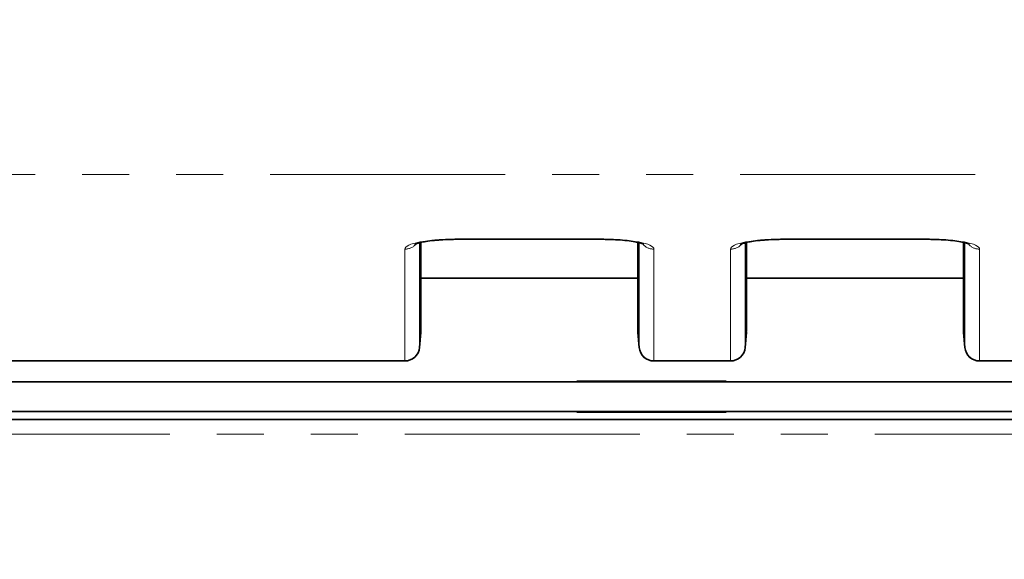
# Model space of a CAD drawing. Units: millimetres. Extents: x 8 to 594, y -62 to 415.
# Drawn here: x 122 to 148, y 119 to 133 of the extents above; entities that cross this region are included whole.
import ezdxf

# ---------------------------------------------------------------- set-up
doc = ezdxf.new("R2010")
doc.units = ezdxf.units.MM
doc.linetypes.add('PHANTOM', pattern=[12.7, 6.35, -1.27, 1.27, -1.27, 1.27, -1.27])
doc.layers.add('FORMAT', color=7, linetype='Continuous')
doc.styles.add('SLDTEXTSTYLE1', font='TXT', dxfattribs={"width": 0.7})
doc.dimstyles.new('SLDDIMSTYLE0', dxfattribs={"dimtxt": 3.877799, "dimasz": 3.393075, "dimexe": 0, "dimexo": 0.0625, "dimgap": 0.96945, "dimtad": 2, "dimlfac": 5, "dimrnd": 1e-09, "dimzin": 12, "dimdsep": 46, "dimtxsty": 'SLDTEXTSTYLE1', "dimsah": 1, "dimcen": 0.09, "dimadec": 0, "dimazin": 3, "dimtfac": 1, "dimtdec": 1, "dimtofl": 0, "dimtmove": 0, "dimatfit": 3, "dimfxl": 0, "dimfrac": 2, "dimtolj": 1, "dimtzin": 12, "dimarcsym": 0})

# ---------------------------------------------------------------- blocks, each defined once
blk = doc.blocks.new('_D_14')
at = {"layer": 'FORMAT'}
for p, q in [((86.579, 182.135), (212.764, 182.135)), ((211.764, 182.135), (211.764, 38.135)), ((188.579, 38.135), (212.764, 38.135))]:
    blk.add_line(p, q, dxfattribs=at)
for points in [[(211.764, 182.135), (211.242, 178.742), (212.286, 178.742)], [(211.764, 38.135), (212.286, 41.528), (211.242, 41.528)]]:
    blk.add_solid(points, dxfattribs=at)
at = {"layer": 'FORMAT', "insert": (206.307, 98.37), "char_height": 4.2333, "attachment_point": 1, "rotation": 90, "style": 'SLDTEXTSTYLE1'}
blk.add_mtext('720', dxfattribs=at)
blk = doc.blocks.new('_D_17')
at = {"layer": 'FORMAT'}
for p, q in [((171.579, 176.135), (46.393, 176.135)), ((47.393, 176.135), (47.393, 44.135)), ((182.579, 44.135), (46.393, 44.135))]:
    blk.add_line(p, q, dxfattribs=at)
for points in [[(47.393, 176.135), (46.871, 172.742), (47.915, 172.742)], [(47.393, 44.135), (47.915, 47.528), (46.871, 47.528)]]:
    blk.add_solid(points, dxfattribs=at)
at = {"layer": 'FORMAT', "insert": (41.936, 116.16), "char_height": 4.2333, "attachment_point": 1, "rotation": 90, "style": 'SLDTEXTSTYLE1'}
blk.add_mtext('660', dxfattribs=at)

msp = doc.modelspace()

# ---------------------------------------------------------------- linework, layer by layer
at = {"color": 8, "linetype": 'PHANTOM', "lineweight": 18}
for p, q in [((77.7787, 128.9342), (175.3787, 128.9342)), ((133.6068, 127.1944), (137.5506, 127.1944)), ((133.6068, 127.1944), (133.6068, 127.1866)), ((137.5506, 127.1944), (137.5506, 127.1866)), ((142.4068, 127.1944), (146.3506, 127.1944)), ((142.4068, 127.1944), (142.4068, 127.1866)), ((146.3506, 127.1944), (146.3506, 127.1866)), ((132.2122, 123.9067), (132.2122, 126.9208)), ((132.6106, 127.0948), (132.6106, 124.264)), ((132.6456, 124.6802), (132.6456, 127.1022)), ((138.5118, 127.102), (138.5118, 124.6802)), ((138.5467, 124.2647), (138.5467, 127.0944)), ((138.9452, 126.9208), (138.9452, 123.9067)), ((141.0122, 123.9067), (141.0122, 126.9208)), ((141.4106, 127.0948), (141.4106, 124.264)), ((141.4456, 124.6802), (141.4456, 127.1022)), ((147.3118, 127.102), (147.3118, 124.6802)), ((147.3467, 124.2647), (147.3467, 127.0944)), ((147.7452, 126.9208), (147.7452, 123.9067)), ((132.6456, 124.6802), (132.6472, 124.7144)), ((138.5118, 124.6802), (138.5102, 124.7144)), ((141.4456, 124.6802), (141.4472, 124.7144)), ((147.3118, 124.6802), (147.3102, 124.7144)), ((138.5467, 124.2647), (138.5467, 124.2647)), ((147.3467, 124.2647), (147.3467, 124.2647)), ((120.9452, 123.9067), (132.2122, 123.9067)), ((132.2122, 123.8989), (132.2122, 123.9067)), ((138.9452, 123.9067), (141.0122, 123.9067)), ((138.9452, 123.9067), (138.9452, 123.8989)), ((141.0122, 123.8989), (141.0122, 123.9067)), ((147.7452, 123.9067), (149.8122, 123.9067)), ((147.7452, 123.9067), (147.7452, 123.8989)), ((189.3645, 121.9211), (63.7929, 121.9211))]:
    msp.add_line(p, q, dxfattribs=at)
at = {"color": 7, "linetype": 'Continuous', "lineweight": 35}
for p, q in [((133.6068, 127.1866), (137.5506, 127.1866)), ((142.4068, 127.1866), (146.3506, 127.1866)), ((132.6472, 124.7144), (132.6472, 127.1025)), ((138.5102, 127.1023), (138.5102, 124.7144)), ((141.4472, 124.7144), (141.4472, 127.1025)), ((147.3102, 127.1023), (147.3102, 124.7144)), ((132.6472, 126.1353), (138.5102, 126.1353)), ((141.4472, 126.1353), (147.3102, 126.1353)), ((132.6107, 124.2647), (132.646, 124.6683)), ((138.5467, 124.2647), (138.5114, 124.6683)), ((141.4107, 124.2647), (141.446, 124.6683)), ((141.446, 124.6683), (141.4401, 124.7404)), ((147.3467, 124.2647), (147.3114, 124.6683)), ((132.6107, 124.2647), (132.6106, 124.264)), ((138.5467, 124.264), (138.5467, 124.2647)), ((141.4107, 124.2647), (141.4106, 124.264)), ((147.3467, 124.264), (147.3467, 124.2647)), ((132.2122, 123.8989), (120.9452, 123.8989)), ((141.0122, 123.8989), (138.9452, 123.8989)), ((149.8122, 123.8989), (147.7452, 123.8989)), ((176.1787, 123.3353), (76.9787, 123.3353)), ((140.8987, 123.3553), (136.8587, 123.3553)), ((136.8587, 123.3553), (136.8587, 123.3353)), ((140.8987, 123.3353), (140.8987, 123.3553)), ((176.1787, 122.5353), (76.9787, 122.5353)), ((136.8587, 122.5353), (136.8587, 122.5153)), ((136.8587, 122.5153), (140.8987, 122.5153)), ((140.8987, 122.5153), (140.8987, 122.5353)), ((189.3645, 122.3211), (63.7929, 122.3211))]:
    msp.add_line(p, q, dxfattribs=at)
at = {"color": 8, "linetype": 'PHANTOM', "lineweight": 18}
for centre, radius, start, end in [((132.2132, 127.3237), 0.4029, 269.85181, 318.74428), ((138.9443, 127.3242), 0.4033, 225.08372, 270.13189), ((141.0132, 127.3237), 0.4029, 269.85181, 318.74428), ((147.7443, 127.3242), 0.4033, 225.08372, 270.13189), ((132.2171, 124.302), 0.3953, 269.28134, 354.49256), ((138.9418, 124.3036), 0.397, 185.62771, 270.49058), ((138.9452, 124.2989), 0.4, 184.898, 269.99626), ((141.0171, 124.302), 0.3953, 269.28134, 354.49256), ((147.7418, 124.3036), 0.397, 185.62771, 270.49058), ((147.7452, 124.2989), 0.4, 184.898, 269.99626)]:
    msp.add_arc(centre, radius, start, end, dxfattribs=at)
at = {"color": 7, "linetype": 'Continuous', "lineweight": 35}
for centre, start, end in [((132.2122, 124.2989), 270, 355), ((138.9452, 124.2989), 185, 270), ((141.0122, 124.2989), 270, 355), ((147.7452, 124.2989), 185, 270)]:
    msp.add_arc(centre, 0.4, start, end, dxfattribs=at)
at = {"color": 8, "linetype": 'PHANTOM', "lineweight": 18}
for centre, major_axis, ratio, start_param, end_param in [((133.6175, 126.9188), (1.4053, -0.0022), 0.19611, 1.5786964, 3.1418965), ((137.5399, 126.9188), (1.4053, 0.0022), 0.19611, 6.2828815, 7.8460816), ((142.4175, 126.9188), (1.4053, -0.0022), 0.19611, 1.5786964, 3.1418965), ((146.3399, 126.9188), (1.4053, 0.0022), 0.19611, 6.2828815, 7.8460816), ((132.7156, 125.4647), (0.0687, 0.8), 0.0170325, 2.9456587, 3.0486506), ((138.4418, 125.4647), (-0.0687, 0.8), 0.0170325, 3.2345347, 3.3375266), ((141.5156, 125.4647), (0.0687, 0.8), 0.0170325, 2.9456587, 3.0486506), ((147.2418, 125.4647), (-0.0687, 0.8), 0.0170325, 3.2345347, 3.3375266), ((132.2122, 124.2989), (0.3996, -0.0174), 0.9805087, 4.7551728, 6.2387027), ((132.6137, 128.8884), (0.006, 4.6408), 0.0074301, 3.2258857, 3.2275845), ((141.0122, 124.2989), (0.3996, -0.0174), 0.9805087, 4.7551728, 6.2387027), ((141.4137, 128.8884), (0.006, 4.6408), 0.0074301, 3.2258857, 3.2275845)]:
    msp.add_ellipse(centre, major_axis=major_axis, ratio=ratio, start_param=start_param, end_param=end_param, dxfattribs=at)
at = {"color": 7, "linetype": 'Continuous', "lineweight": 35}
for points, knots in [([(133.0684, 127.1626), (133.1048, 127.1661), (133.2223, 127.1776), (133.4085, 127.185), (133.5535, 127.1862), (133.6068, 127.1866)], [0, 0, 0, 0, 0.220783, 0.7135703, 1, 1, 1, 1]), ([(137.5506, 127.1866), (137.5997, 127.1864), (137.72, 127.1858), (137.8359, 127.1797), (137.9044, 127.176)], [0, 0, 0, 0, 0.4085869, 1, 1, 1, 1]), ([(137.9044, 127.176), (137.9263, 127.1752), (138.0389, 127.1707), (138.2221, 127.152), (138.4266, 127.1226), (138.569, 127.0915), (138.6549, 127.0632), (138.666, 127.0575), (138.6711, 127.0549)], [0, 0, 0, 0, 0.0547774, 0.2807562, 0.5021805, 0.6925484, 0.8604963, 1, 1, 1, 1]), ([(141.8684, 127.1626), (141.9048, 127.1661), (142.0223, 127.1776), (142.2085, 127.185), (142.3535, 127.1862), (142.4068, 127.1866)], [0, 0, 0, 0, 0.220783, 0.7135703, 1, 1, 1, 1]), ([(146.3506, 127.1866), (146.3997, 127.1864), (146.52, 127.1858), (146.6359, 127.1797), (146.7044, 127.176)], [0, 0, 0, 0, 0.4085869, 1, 1, 1, 1]), ([(146.7044, 127.176), (146.7263, 127.1752), (146.8389, 127.1707), (147.0221, 127.152), (147.2266, 127.1226), (147.369, 127.0915), (147.4549, 127.0632), (147.466, 127.0575), (147.4711, 127.0549)], [0, 0, 0, 0, 0.0547774, 0.2807562, 0.5021805, 0.6925484, 0.8604963, 1, 1, 1, 1]), ([(132.4897, 127.057), (132.4887, 127.0564), (132.4836, 127.0531), (132.5189, 127.0702), (132.6008, 127.0941), (132.7437, 127.1244), (132.9037, 127.1489), (133.0245, 127.159), (133.0684, 127.1626)], [0, 0, 0, 0, 0.0401361, 0.200461, 0.3916628, 0.6142079, 0.859998, 1, 1, 1, 1]), ([(141.2897, 127.057), (141.2887, 127.0564), (141.2836, 127.0531), (141.3189, 127.0702), (141.4008, 127.0941), (141.5437, 127.1244), (141.7037, 127.1489), (141.8245, 127.159), (141.8684, 127.1626)], [0, 0, 0, 0, 0.0401361, 0.200461, 0.3916628, 0.6142079, 0.859998, 1, 1, 1, 1]), ([(132.646, 124.6683), (132.6464, 124.6737), (132.6475, 124.6878), (132.6473, 124.7019), (132.6472, 124.7105)], [0, 0, 0, 0, 0.38927983, 1, 1, 1, 1]), ([(138.5114, 124.6683), (138.5105, 124.6821), (138.509, 124.7063), (138.5111, 124.7305), (138.512, 124.741)], [0, 0, 0, 0, 0.5683792, 1, 1, 1, 1]), ([(147.3114, 124.6683), (147.3105, 124.6821), (147.309, 124.7063), (147.3111, 124.7305), (147.312, 124.741)], [0, 0, 0, 0, 0.5683792, 1, 1, 1, 1])]:
    msp.add_open_spline(points, degree=3, knots=knots, dxfattribs=at)

# ---------------------------------------------------------------- dimensions: what is measured, and where the dimension line sits
at = {"layer": 'FORMAT'}
for base, p1, p2, picture, middle in [((211.7645, 38.1353), (86.5787, 182.1353), (188.5787, 38.1353), '_D_14', (211.7645, 102.0862)), ((47.3929, 44.1353), (171.5787, 176.1353), (182.5787, 44.1353), '_D_17', (47.3929, 119.876))]:
    dim = msp.add_linear_dim(base=base, p1=p1, p2=p2, angle=90, dimstyle='SLDDIMSTYLE0', dxfattribs=at)
    dim.commit()
    dim.dimension.update_dxf_attribs({"geometry": picture, "text_midpoint": middle, "dimtype": 160})

doc.saveas('drawing.dxf')
